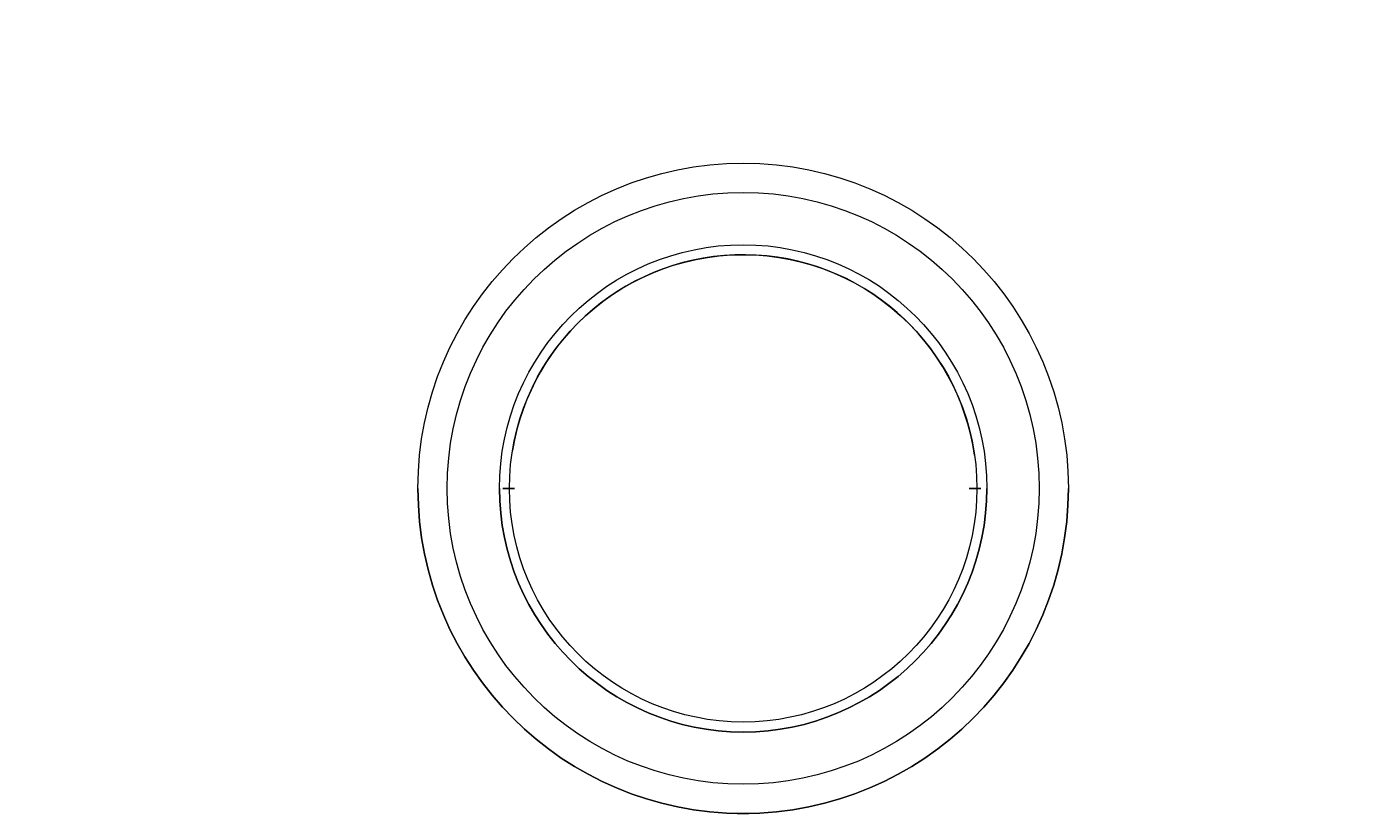
# Model space of a CAD drawing. Units: millimetres. Extents: x 39 to 136, y -87 to 20.
# Drawn here: x 80 to 136, y -14 to 20 of the extents above; entities that cross this region are included whole.
import ezdxf

# ---------------------------------------------------------------- set-up
doc = ezdxf.new("R2010")
doc.units = ezdxf.units.MM
doc.styles.get("Standard").update_dxf_attribs({"font": 'swissl.ttf'})

msp = doc.modelspace()

# ---------------------------------------------------------------- linework, layer by layer
at = {"lineweight": 9, "extrusion": (0, -1, 0)}
for p, q in [((96.542, 0, 32.174), (96.542, 0, 29.924)), ((100.023, 0, 32.256), (100.023, 0, 31.476)), ((120.832, 0, 32.256), (120.832, 0, 31.476)), ((124.312, 0, 32.174), (124.312, 0, 29.924))]:
    msp.add_line(p, q, dxfattribs=at)
at = {"lineweight": 9}
for centre, radius in [((136.316, 19.724), 0), ((110.427, 0, 32.174), 13.885), ((110.427, 0, 32.174), 12.635), ((110.427, 0, 32.256), 10.404), ((110.427, 0, 32.256), 9.979)]:
    msp.add_circle(centre, radius, dxfattribs=at)
at = {"lineweight": 9, "extrusion": (0, -1, 0)}
for centre in [(100.418, 26.378), (120.324, 26.378), (110.427, 31.001, 13.885)]:
    msp.add_circle(centre, 0.25, dxfattribs=at)
at = {"lineweight": 9}
for centre, radius, start, end in [((110.427, 0, 30.958), 9.979, 8.2079, 170.6663), ((110.427, 0, 29.924), 13.885, 180, 0), ((110.427, 0, 31.476), 10.404, 180, 0)]:
    msp.add_arc(centre, radius, start, end, dxfattribs=at)

# ---------------------------------------------------------------- texts
at = {"insert": (79.83, 11.353), "char_height": 0.18, "attachment_point": 6, "rotation": 180}
msp.add_mtext(' \\P  ', dxfattribs=at)

doc.saveas('drawing.dxf')
